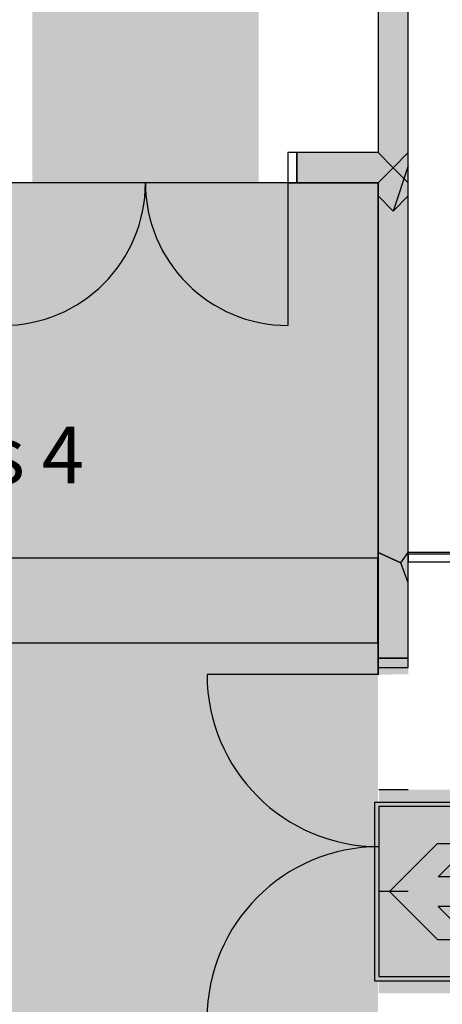
# Model space of a CAD drawing. Units: millimetres. Extents: x 2250 to 267874, y 750 to 62250.
# Drawn here: x 197108 to 199911, y 12698 to 19220 of the extents above; entities that cross this region are included whole.
import ezdxf

# ---------------------------------------------------------------- set-up
doc = ezdxf.new("R2010")
doc.units = ezdxf.units.MM
doc.header["$MEASUREMENT"] = 0
for name, pattern in [('NICHT_SICHTBAR', [0]), ('STANDARDMUSTER', [0]), ('VERDECKT2', [4.77, 3.18, -1.59, 0])]:
    doc.linetypes.add(name, pattern=pattern)
for name, color, linetype in [('A_OEFFNUNGEN', 1, 'STANDARDMUSTER'), ('A_RAUMBEZEICHNUNG_N1', 1, 'STANDARDMUSTER'), ('A_RAUMGRENZE', 1, 'STANDARDMUSTER'), ('A_TREPPEN', 1, 'STANDARDMUSTER'), ('A_TUEREN', 1, 'STANDARDMUSTER'), ('A_WAENDE', 1, 'STANDARDMUSTER'), ('RETTUNGSWEG', 1, 'STANDARDMUSTER'), ('RETTUNGSZEICHEN', 1, 'STANDARDMUSTER')]:
    doc.layers.add(name, color=color, linetype=linetype)
doc.styles.add('ARIAL', font='arial.ttf')

# ---------------------------------------------------------------- blocks, each defined once
blk = doc.blocks.new('RICHTUNGSANZEIGE__RETTU255', base_point=(22265, 12854.4))
at = {"layer": 'RETTUNGSZEICHEN'}
for color, points in [(255, [(22265, 12854.4), (23446.3, 12854.4), (23446.3, 14035.6), (22265, 14035.6)]), (82, [(22293.1, 12882.5), (23418.1, 12882.5), (23418.1, 14007.5), (22293.1, 14007.5)]), (255, [(22686.9, 13543.4), (22906.6, 13763.2), (22681.6, 13763.2), (22363.4, 13445), (22681.6, 13126.8), (22906.6, 13126.8), (22906.6, 13126.8), (22686.9, 13346.6), (23347.8, 13346.6), (23347.8, 13543.4)])]:
    blk.add_hatch(color=color, dxfattribs=at).paths.add_polyline_path(points)
at = {"layer": 'RETTUNGSZEICHEN', "color": 250, "linetype": 'NICHT_SICHTBAR'}
for p, q in [((23446.3, 14035.6), (22265, 14035.6)), ((22265, 14035.6), (22265, 12854.4)), ((23446.3, 12854.4), (23446.3, 14035.6)), ((23418.1, 14007.5), (22293.1, 14007.5)), ((22293.1, 14007.5), (22293.1, 12882.5)), ((23418.1, 12882.5), (23418.1, 14007.5)), ((22363.4, 13445), (22681.6, 13763.2)), ((22681.6, 13763.2), (22906.6, 13763.2)), ((22686.9, 13543.4), (22906.6, 13763.2)), ((23347.8, 13543.4), (22686.9, 13543.4)), ((23347.8, 13346.6), (23347.8, 13543.4)), ((22363.4, 13445), (22681.6, 13126.8)), ((22686.9, 13346.6), (22906.6, 13126.8)), ((23347.8, 13346.6), (22686.9, 13346.6)), ((22681.6, 13126.8), (22906.6, 13126.8)), ((22265, 12854.4), (23446.3, 12854.4)), ((22293.1, 12882.5), (23418.1, 12882.5))]:
    blk.add_line(p, q, dxfattribs=at)

msp = doc.modelspace()

# ---------------------------------------------------------------- hatches: boundary and pattern name
at = {"layer": 'A_WAENDE'}
for points in [[(199684.3, 23780), (199484.3, 23780), (199484.3, 18340), (199584.3, 18240), (199684.3, 18340)], [(198946.8, 18340), (198946.8, 18140), (199484.3, 18140), (199584.3, 18240), (199484.3, 18340)], [(199684.3, 18340), (199584.3, 18240), (199684.3, 18140)], [(199684.3, 18140), (199584.3, 18240), (199484.3, 18140), (199484.3, 15690), (199634.3, 15623.3), (199684.3, 15690)], [(199684.3, 18252.5), (199584.3, 17952.5), (199684.3, 18052.5)], [(199684.3, 18052.5), (199584.3, 17952.5), (199484.3, 18052.5), (199485.7, 14881.9), (199684.3, 14883.6)], [(199684.3, 15490), (199634.3, 15623.3), (199484.3, 15690), (199484.3, 14990), (199684.3, 14990)]]:
    msp.add_hatch(color=250, dxfattribs=at).paths.add_polyline_path(points)
at = {"layer": 'RETTUNGSWEG'}
for points in [[(198691.8, 24035), (198691.8, 18140), (197191.8, 18140), (197191.8, 24035)], [(218409.3, 15690), (218409.3, 10297.5), (200634.3, 10297.5), (200634.3, 12770), (199684, 12770), (199488.3, 12770.2), (199489.6, 14120.2), (199684.6, 14120), (201984.3, 14120), (201984.3, 11647.5), (217059.3, 11647.5), (217059.3, 15690)]]:
    msp.add_hatch(color=81, dxfattribs=at).paths.add_polyline_path(points)
at = {"layer": 'RETTUNGSZEICHEN'}
msp.add_hatch(color=81, dxfattribs=at).paths.add_polyline_path([(199484.3, 18140), (193034.3, 18140), (193034.3, 12240), (199484.3, 12240)])

# ---------------------------------------------------------------- linework, layer by layer
at = {"layer": 'A_OEFFNUNGEN', "color": 250, "linetype": 'CONTINUOUS'}
for p, q in [((204485, 15678.9), (199684.3, 15678.9)), ((199684.3, 15678.9), (199684.3, 15628.9)), ((199684.3, 15628.9), (204485, 15628.9))]:
    msp.add_line(p, q, dxfattribs=at)
at = {"layer": 'A_RAUMGRENZE', "color": 250, "linetype": 'CONTINUOUS'}
msp.add_line((244934.3, 15690), (199684.3, 15690), dxfattribs=at)
at = {"layer": 'A_TREPPEN', "color": 250, "linetype": 'VERDECKT2'}
for p, q in [((199484.3, 15652.5), (193033.8, 15652.5)), ((196674.3, 15092.5), (199484.3, 15092.5))]:
    msp.add_line(p, q, dxfattribs=at)
at = {"layer": 'A_TREPPEN', "color": 250, "linetype": 'STANDARDMUSTER'}
msp.add_line((199483.8, 15092.5), (199483.8, 15652.5), dxfattribs=at)
at = {"layer": 'A_TUEREN', "color": 250, "linetype": 'CONTINUOUS'}
for p, q in [((198886.8, 18140), (198886.8, 17195)), ((199490.6, 14881.9), (198350.6, 14881.9))]:
    msp.add_line(p, q, dxfattribs=at)
for points in [[(198886.8, 18140), (198946.8, 18140), (198946.8, 18340), (198886.8, 18340), (198886.8, 18140)], [(199684.3, 14930), (199684.3, 14990), (199484.3, 14990), (199484.3, 14930), (199684.3, 14930)]]:
    msp.add_lwpolyline(points, dxfattribs=at)
for centre, radius, start, end in [((196996.8, 18140), 945, 270.00001, 0.00001), ((198886.8, 18140), 945, 180.00001, 270.00001), ((199490.6, 14881.9), 1140, 180, 270), ((199490.6, 12601.9), 1140, 90, 180)]:
    msp.add_arc(centre, radius, start, end, dxfattribs=at)
at = {"layer": 'A_WAENDE', "color": 250, "linetype": 'NICHT_SICHTBAR'}
for p, q in [((199484.3, 23780), (199484.3, 18340)), ((199684.3, 18340), (199684.3, 23780)), ((198946.8, 18340), (198946.8, 18140)), ((199484.3, 18340), (198946.8, 18340)), ((199484.3, 18340), (199584.3, 18240)), ((199584.3, 18240), (199484.3, 18340)), ((199584.3, 18240), (199684.3, 18340)), ((199684.3, 18340), (199584.3, 18240)), ((199684.3, 18140), (199684.3, 18340)), ((199584.3, 18240), (199484.3, 18140)), ((199484.3, 18140), (199584.3, 18240)), ((199684.3, 18252.5), (199584.3, 17952.5)), ((199684.3, 18140), (199584.3, 18240)), ((199584.3, 18240), (199684.3, 18140)), ((199684.3, 18052.5), (199684.3, 18252.5)), ((198946.8, 18140), (199484.3, 18140)), ((199484.3, 18140), (199484.3, 15690)), ((199684.3, 15690), (199684.3, 18140)), ((199584.3, 17952.5), (199484.3, 18052.5)), ((199484.3, 18052.5), (199484.3, 14881.9)), ((199684.3, 18052.5), (199584.3, 17952.5)), ((199584.3, 17952.5), (199684.3, 18052.5)), ((199484.3, 15690), (199634.3, 15623.3)), ((199634.3, 15623.3), (199484.3, 15690)), ((199484.3, 15690), (199484.3, 14990)), ((199634.3, 15623.3), (199684.3, 15690)), ((199684.3, 15490), (199634.3, 15623.3)), ((199684.3, 14990), (199684.3, 15490)), ((199484.3, 14990), (199684.3, 14990))]:
    msp.add_line(p, q, dxfattribs=at)
at = {"layer": 'A_WAENDE', "color": 250, "linetype": 'CONTINUOUS'}
for p, q in [((199484.3, 23780), (199484.3, 18340)), ((199684.3, 18340), (199684.3, 23780)), ((198946.8, 18340), (198946.8, 18140)), ((199484.3, 18340), (198946.8, 18340)), ((199684.3, 18140), (199684.3, 18340)), ((198946.8, 18140), (199484.3, 18140)), ((199484.3, 14990), (199484.3, 18140)), ((199684.3, 15690), (199684.3, 18140)), ((199684.3, 14990), (199684.3, 15490)), ((199484.3, 14990), (199684.3, 14990))]:
    msp.add_line(p, q, dxfattribs=at)
at = {"layer": 'A_WAENDE', "color": 250, "linetype": 'STANDARDMUSTER'}
for p, q in [((199484.3, 18052.5), (199484.3, 14930)), ((199684.3, 14930), (199684.3, 18052.5)), ((199684.3, 18052.5), (199684.3, 18052.5)), ((199684.3, 18052.5), (199684.3, 18052.5)), ((199684.3, 18052.5), (199684.3, 18052.5))]:
    msp.add_line(p, q, dxfattribs=at)
at = {"layer": 'RETTUNGSWEG', "color": 255, "linetype": 'NICHT_SICHTBAR'}
for p, q in [((198691.8, 18140), (197191.8, 18140)), ((199489.6, 14120.2), (199684.6, 14120))]:
    msp.add_line(p, q, dxfattribs=at)
at = {"layer": 'RETTUNGSWEG', "color": 250, "linetype": 'NICHT_SICHTBAR'}
msp.add_line((199684.3, 13445), (199488.9, 13445.2), dxfattribs=at)
at = {"layer": 'RETTUNGSZEICHEN', "color": 250, "linetype": 'NICHT_SICHTBAR'}
for p, q in [((199484.3, 18140), (193034.3, 18140)), ((199484.3, 14881.9), (199484.3, 18140))]:
    msp.add_line(p, q, dxfattribs=at)

# ---------------------------------------------------------------- block references
at = {"layer": 'RETTUNGSZEICHEN'}
msp.add_blockref('RICHTUNGSANZEIGE__RETTU255', (199461.1, 12854.4), dxfattribs=at)

# ---------------------------------------------------------------- texts
at = {"layer": 'A_RAUMBEZEICHNUNG_N1', "color": 250, "linetype": 'STANDARDMUSTER', "style": 'ARIAL', "width": 0.987102}
msp.add_text('Treppenhaus 4', height=375, dxfattribs=at).set_placement((194015.8, 16149.9))

doc.saveas('drawing.dxf')
